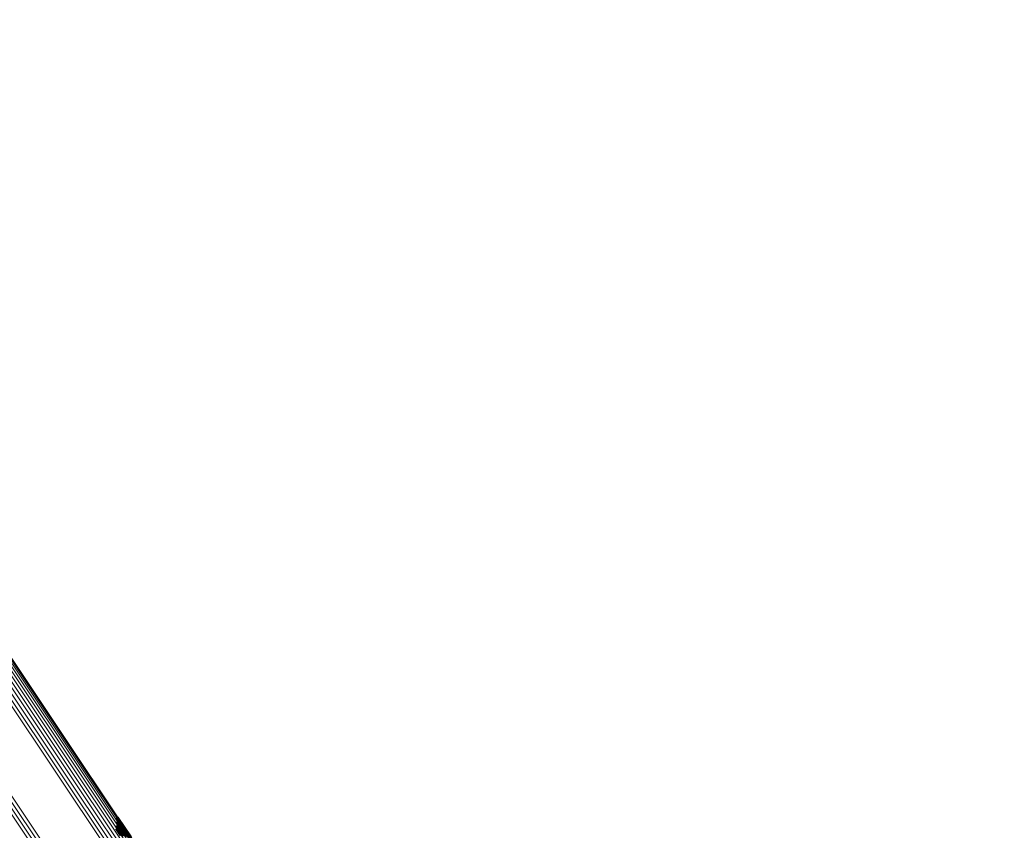
# Model space of a CAD drawing. Units: metres. Extents: x 0.157 to 0.44, y 0.124 to 0.509.
# Drawn here: x 0.413 to 0.44, y 0.203 to 0.226 of the extents above; entities that cross this region are included whole.
import ezdxf

# ---------------------------------------------------------------- set-up
doc = ezdxf.new("R2010")
doc.units = ezdxf.units.M
doc.linetypes.add('AUSGEZOGEN', pattern=[0])
doc.linetypes.add('VERDECKT2_S2', pattern=[0.036, 0.02, -0.016])
doc.layers.add('Standard', color=7, linetype='AUSGEZOGEN', lineweight=13)

msp = doc.modelspace()

# ---------------------------------------------------------------- linework, layer by layer
at = {"layer": 'Standard', "color": 253, "linetype": 'VERDECKT2_S2', "lineweight": 140, "transparency": 33554687}
for p, q in [((0.415563, 0.203791), (0.415924, 0.203251)), ((0.415563, 0.203791), (0.415924, 0.203251)), ((0.415577, 0.203606), (0.415776, 0.203308)), ((0.415577, 0.203606), (0.415776, 0.203308)), ((0.415578, 0.2037), (0.415854, 0.203286)), ((0.415578, 0.2037), (0.415854, 0.203286)), ((0.41556, 0.203515), (0.415692, 0.203317)), ((0.41556, 0.203515), (0.415692, 0.203317))]:
    msp.add_line(p, q, dxfattribs=at)
at = {"layer": 'Standard', "color": 7, "linetype": 'AUSGEZOGEN', "lineweight": 13, "transparency": 33554687}
for points in [[(0.397947, 0.230213), (0.402404, 0.223542), (0.406663, 0.217167), (0.410708, 0.211114), (0.414522, 0.205406), (0.418091, 0.200065), (0.421404, 0.195107), (0.42445, 0.190547), (0.427224, 0.186396), (0.429719, 0.182661), (0.431934, 0.179347), (0.433867, 0.176453), (0.435521, 0.173978), (0.436899, 0.171916), (0.438007, 0.170258), (0.438852, 0.168993), (0.439443, 0.168109), (0.439789, 0.167591), (0.439902, 0.167422)], [(0.397947, 0.230213), (0.402404, 0.223542), (0.406663, 0.217167), (0.410708, 0.211114), (0.414522, 0.205406), (0.418091, 0.200065), (0.421404, 0.195107), (0.42445, 0.190547), (0.427224, 0.186396), (0.429719, 0.182661), (0.431934, 0.179347), (0.433867, 0.176453), (0.435521, 0.173978), (0.436899, 0.171916), (0.438007, 0.170258), (0.438852, 0.168993), (0.439443, 0.168109), (0.439789, 0.167591), (0.439902, 0.167422)], [(0.397973, 0.230158), (0.402432, 0.223485), (0.406694, 0.217107), (0.41074, 0.211051), (0.414556, 0.205341), (0.418126, 0.199997), (0.421441, 0.195036), (0.424489, 0.190474), (0.427264, 0.186322), (0.42976, 0.182585), (0.431976, 0.179269), (0.43391, 0.176374), (0.435565, 0.173898), (0.436944, 0.171834), (0.438052, 0.170176), (0.438898, 0.16891), (0.439488, 0.168026), (0.439835, 0.167508), (0.439948, 0.167339)], [(0.397973, 0.230158), (0.402432, 0.223485), (0.406694, 0.217107), (0.41074, 0.211051), (0.414556, 0.205341), (0.418126, 0.199997), (0.421441, 0.195036), (0.424489, 0.190474), (0.427264, 0.186322), (0.42976, 0.182585), (0.431976, 0.179269), (0.43391, 0.176374), (0.435565, 0.173898), (0.436944, 0.171834), (0.438052, 0.170176), (0.438898, 0.16891), (0.439488, 0.168026), (0.439835, 0.167508), (0.439948, 0.167339)], [(0.397931, 0.229886), (0.402397, 0.223202), (0.406666, 0.216814), (0.410718, 0.210748), (0.41454, 0.205029), (0.418116, 0.199676), (0.421436, 0.194708), (0.424489, 0.190139), (0.427268, 0.18598), (0.429769, 0.182237), (0.431988, 0.178916), (0.433925, 0.176017), (0.435583, 0.173536), (0.436964, 0.17147), (0.438074, 0.169808), (0.43892, 0.168541), (0.439512, 0.167656), (0.439859, 0.167136), (0.439972, 0.166967)], [(0.397931, 0.229886), (0.402397, 0.223202), (0.406666, 0.216814), (0.410718, 0.210748), (0.41454, 0.205029), (0.418116, 0.199676), (0.421436, 0.194708), (0.424489, 0.190139), (0.427268, 0.18598), (0.429769, 0.182237), (0.431988, 0.178916), (0.433925, 0.176017), (0.435583, 0.173536), (0.436964, 0.17147), (0.438074, 0.169808), (0.43892, 0.168541), (0.439512, 0.167656), (0.439859, 0.167136), (0.439972, 0.166967)], [(0.397964, 0.229958), (0.402428, 0.223276), (0.406695, 0.216891), (0.410746, 0.210827), (0.414567, 0.20511), (0.418142, 0.199759), (0.421461, 0.194792), (0.424513, 0.190225), (0.427291, 0.186067), (0.429791, 0.182326), (0.432009, 0.179005), (0.433946, 0.176107), (0.435603, 0.173627), (0.436983, 0.171561), (0.438093, 0.1699), (0.438939, 0.168634), (0.439531, 0.167748), (0.439878, 0.167229), (0.439991, 0.16706)], [(0.397964, 0.229958), (0.402428, 0.223276), (0.406695, 0.216891), (0.410746, 0.210827), (0.414567, 0.20511), (0.418142, 0.199759), (0.421461, 0.194792), (0.424513, 0.190225), (0.427291, 0.186067), (0.429791, 0.182326), (0.432009, 0.179005), (0.433946, 0.176107), (0.435603, 0.173627), (0.436983, 0.171561), (0.438093, 0.1699), (0.438939, 0.168634), (0.439531, 0.167748), (0.439878, 0.167229), (0.439991, 0.16706)], [(0.397981, 0.230029), (0.402444, 0.22335), (0.40671, 0.216967), (0.41076, 0.210905), (0.414578, 0.20519), (0.418152, 0.199841), (0.42147, 0.194877), (0.424521, 0.190311), (0.427298, 0.186154), (0.429797, 0.182415), (0.432014, 0.179096), (0.43395, 0.176198), (0.435606, 0.17372), (0.436986, 0.171655), (0.438096, 0.169994), (0.438942, 0.168728), (0.439533, 0.167843), (0.43988, 0.167324), (0.439993, 0.167155)], [(0.397981, 0.230029), (0.402444, 0.22335), (0.40671, 0.216967), (0.41076, 0.210905), (0.414578, 0.20519), (0.418152, 0.199841), (0.42147, 0.194877), (0.424521, 0.190311), (0.427298, 0.186154), (0.429797, 0.182415), (0.432014, 0.179096), (0.43395, 0.176198), (0.435606, 0.17372), (0.436986, 0.171655), (0.438096, 0.169994), (0.438942, 0.168728), (0.439533, 0.167843), (0.43988, 0.167324), (0.439993, 0.167155)], [(0.397985, 0.230097), (0.402446, 0.22342), (0.406709, 0.21704), (0.410757, 0.210981), (0.414575, 0.205268), (0.418147, 0.199921), (0.421463, 0.194959), (0.424513, 0.190395), (0.427289, 0.18624), (0.429786, 0.182502), (0.432003, 0.179185), (0.433938, 0.176288), (0.435594, 0.173811), (0.436973, 0.171747), (0.438082, 0.170087), (0.438928, 0.168821), (0.439519, 0.167937), (0.439865, 0.167418), (0.439978, 0.167249)], [(0.397985, 0.230097), (0.402446, 0.22342), (0.406709, 0.21704), (0.410757, 0.210981), (0.414575, 0.205268), (0.418147, 0.199921), (0.421463, 0.194959), (0.424513, 0.190395), (0.427289, 0.18624), (0.429786, 0.182502), (0.432003, 0.179185), (0.433938, 0.176288), (0.435594, 0.173811), (0.436973, 0.171747), (0.438082, 0.170087), (0.438928, 0.168821), (0.439519, 0.167937), (0.439865, 0.167418), (0.439978, 0.167249)], [(0.397685, 0.229624), (0.402154, 0.222936), (0.406425, 0.216544), (0.41048, 0.210475), (0.414304, 0.204752), (0.417883, 0.199396), (0.421204, 0.194425), (0.424259, 0.189853), (0.42704, 0.185691), (0.429542, 0.181946), (0.431763, 0.178623), (0.433702, 0.175722), (0.43536, 0.17324), (0.436742, 0.171172), (0.437852, 0.169509), (0.4387, 0.168241), (0.439292, 0.167355), (0.439639, 0.166836), (0.439752, 0.166666)], [(0.397685, 0.229624), (0.402154, 0.222936), (0.406425, 0.216544), (0.41048, 0.210475), (0.414304, 0.204752), (0.417883, 0.199396), (0.421204, 0.194425), (0.424259, 0.189853), (0.42704, 0.185691), (0.429542, 0.181946), (0.431763, 0.178623), (0.433702, 0.175722), (0.43536, 0.17324), (0.436742, 0.171172), (0.437852, 0.169509), (0.4387, 0.168241), (0.439292, 0.167355), (0.439639, 0.166836), (0.439752, 0.166666)], [(0.397761, 0.229681), (0.402229, 0.222993), (0.4065, 0.216602), (0.410555, 0.210533), (0.414379, 0.20481), (0.417958, 0.199454), (0.421279, 0.194483), (0.424334, 0.189912), (0.427115, 0.18575), (0.429617, 0.182005), (0.431837, 0.178682), (0.433776, 0.175781), (0.435434, 0.173299), (0.436816, 0.171231), (0.437927, 0.169569), (0.438774, 0.168301), (0.439366, 0.167415), (0.439713, 0.166895), (0.439826, 0.166726)], [(0.397761, 0.229681), (0.402229, 0.222993), (0.4065, 0.216602), (0.410555, 0.210533), (0.414379, 0.20481), (0.417958, 0.199454), (0.421279, 0.194483), (0.424334, 0.189912), (0.427115, 0.18575), (0.429617, 0.182005), (0.431837, 0.178682), (0.433776, 0.175781), (0.435434, 0.173299), (0.436816, 0.171231), (0.437927, 0.169569), (0.438774, 0.168301), (0.439366, 0.167415), (0.439713, 0.166895), (0.439826, 0.166726)], [(0.397828, 0.229745), (0.402296, 0.223058), (0.406567, 0.216667), (0.410621, 0.210599), (0.414445, 0.204877), (0.418023, 0.199522), (0.421344, 0.194552), (0.424398, 0.18998), (0.427179, 0.185819), (0.429681, 0.182075), (0.431901, 0.178752), (0.433839, 0.175851), (0.435497, 0.17337), (0.436879, 0.171302), (0.437989, 0.16964), (0.438836, 0.168372), (0.439428, 0.167486), (0.439776, 0.166967), (0.439889, 0.166797)], [(0.397828, 0.229745), (0.402296, 0.223058), (0.406567, 0.216667), (0.410621, 0.210599), (0.414445, 0.204877), (0.418023, 0.199522), (0.421344, 0.194552), (0.424398, 0.18998), (0.427179, 0.185819), (0.429681, 0.182075), (0.431901, 0.178752), (0.433839, 0.175851), (0.435497, 0.17337), (0.436879, 0.171302), (0.437989, 0.16964), (0.438836, 0.168372), (0.439428, 0.167486), (0.439776, 0.166967), (0.439889, 0.166797)], [(0.397886, 0.229814), (0.402353, 0.223128), (0.406622, 0.216739), (0.410676, 0.210672), (0.414499, 0.204951), (0.418076, 0.199597), (0.421397, 0.194627), (0.424451, 0.190057), (0.427231, 0.185896), (0.429732, 0.182153), (0.431952, 0.178831), (0.433889, 0.175931), (0.435547, 0.17345), (0.436928, 0.171382), (0.438039, 0.169721), (0.438886, 0.168453), (0.439478, 0.167567), (0.439825, 0.167048), (0.439938, 0.166879)], [(0.397886, 0.229814), (0.402353, 0.223128), (0.406622, 0.216739), (0.410676, 0.210672), (0.414499, 0.204951), (0.418076, 0.199597), (0.421397, 0.194627), (0.424451, 0.190057), (0.427231, 0.185896), (0.429732, 0.182153), (0.431952, 0.178831), (0.433889, 0.175931), (0.435547, 0.17345), (0.436928, 0.171382), (0.438039, 0.169721), (0.438886, 0.168453), (0.439478, 0.167567), (0.439825, 0.167048), (0.439938, 0.166879)], [(0.397519, 0.229538), (0.401987, 0.222851), (0.406257, 0.21646), (0.410312, 0.210392), (0.414135, 0.20467), (0.417713, 0.199315), (0.421034, 0.194344), (0.424089, 0.189773), (0.426869, 0.185611), (0.429371, 0.181867), (0.431591, 0.178545), (0.433529, 0.175644), (0.435187, 0.173162), (0.436569, 0.171095), (0.43768, 0.169432), (0.438527, 0.168165), (0.439119, 0.167279), (0.439466, 0.166759), (0.439579, 0.16659)], [(0.397519, 0.229538), (0.401987, 0.222851), (0.406257, 0.21646), (0.410312, 0.210392), (0.414135, 0.20467), (0.417713, 0.199315), (0.421034, 0.194344), (0.424089, 0.189773), (0.426869, 0.185611), (0.429371, 0.181867), (0.431591, 0.178545), (0.433529, 0.175644), (0.435187, 0.173162), (0.436569, 0.171095), (0.43768, 0.169432), (0.438527, 0.168165), (0.439119, 0.167279), (0.439466, 0.166759), (0.439579, 0.16659)], [(0.397603, 0.229576), (0.402072, 0.222888), (0.406343, 0.216497), (0.410398, 0.210427), (0.414222, 0.204705), (0.4178, 0.199349), (0.421122, 0.194378), (0.424177, 0.189806), (0.426958, 0.185644), (0.42946, 0.1819), (0.43168, 0.178577), (0.433619, 0.175676), (0.435277, 0.173194), (0.436659, 0.171126), (0.437769, 0.169463), (0.438616, 0.168196), (0.439209, 0.167309), (0.439556, 0.16679), (0.439669, 0.166621)], [(0.397603, 0.229576), (0.402072, 0.222888), (0.406343, 0.216497), (0.410398, 0.210427), (0.414222, 0.204705), (0.4178, 0.199349), (0.421122, 0.194378), (0.424177, 0.189806), (0.426958, 0.185644), (0.42946, 0.1819), (0.43168, 0.178577), (0.433619, 0.175676), (0.435277, 0.173194), (0.436659, 0.171126), (0.437769, 0.169463), (0.438616, 0.168196), (0.439209, 0.167309), (0.439556, 0.16679), (0.439669, 0.166621)], [(0.395958, 0.228891), (0.400414, 0.222221), (0.404674, 0.215847), (0.408718, 0.209794), (0.412532, 0.204087), (0.416101, 0.198745), (0.419413, 0.193788), (0.42246, 0.189228), (0.425233, 0.185077), (0.427729, 0.181343), (0.429943, 0.178028), (0.431876, 0.175135), (0.43353, 0.17266), (0.434908, 0.170598), (0.436016, 0.16894), (0.436861, 0.167675), (0.437452, 0.166791), (0.437798, 0.166273), (0.437911, 0.166104)], [(0.395958, 0.228891), (0.400414, 0.222221), (0.404674, 0.215847), (0.408718, 0.209794), (0.412532, 0.204087), (0.416101, 0.198745), (0.419413, 0.193788), (0.42246, 0.189228), (0.425233, 0.185077), (0.427729, 0.181343), (0.429943, 0.178028), (0.431876, 0.175135), (0.43353, 0.17266), (0.434908, 0.170598), (0.436016, 0.16894), (0.436861, 0.167675), (0.437452, 0.166791), (0.437798, 0.166273), (0.437911, 0.166104)], [(0.396033, 0.228948), (0.40049, 0.222279), (0.404749, 0.215904), (0.408793, 0.209852), (0.412607, 0.204145), (0.416176, 0.198803), (0.419488, 0.193846), (0.422534, 0.189287), (0.425308, 0.185136), (0.427803, 0.181402), (0.430017, 0.178088), (0.431951, 0.175194), (0.433604, 0.172719), (0.434982, 0.170657), (0.43609, 0.168999), (0.436935, 0.167735), (0.437526, 0.166851), (0.437872, 0.166333), (0.437985, 0.166164)], [(0.396033, 0.228948), (0.40049, 0.222279), (0.404749, 0.215904), (0.408793, 0.209852), (0.412607, 0.204145), (0.416176, 0.198803), (0.419488, 0.193846), (0.422534, 0.189287), (0.425308, 0.185136), (0.427803, 0.181402), (0.430017, 0.178088), (0.431951, 0.175194), (0.433604, 0.172719), (0.434982, 0.170657), (0.43609, 0.168999), (0.436935, 0.167735), (0.437526, 0.166851), (0.437872, 0.166333), (0.437985, 0.166164)], [(0.396115, 0.228997), (0.400572, 0.222327), (0.404831, 0.215952), (0.408875, 0.209899), (0.412689, 0.204192), (0.416258, 0.198851), (0.41957, 0.193893), (0.422617, 0.189333), (0.425391, 0.185182), (0.427886, 0.181448), (0.4301, 0.178134), (0.432034, 0.17524), (0.433688, 0.172765), (0.435065, 0.170703), (0.436173, 0.169045), (0.437018, 0.16778), (0.437609, 0.166897), (0.437955, 0.166378), (0.438068, 0.16621)], [(0.396115, 0.228997), (0.400572, 0.222327), (0.404831, 0.215952), (0.408875, 0.209899), (0.412689, 0.204192), (0.416258, 0.198851), (0.41957, 0.193893), (0.422617, 0.189333), (0.425391, 0.185182), (0.427886, 0.181448), (0.4301, 0.178134), (0.432034, 0.17524), (0.433688, 0.172765), (0.435065, 0.170703), (0.436173, 0.169045), (0.437018, 0.16778), (0.437609, 0.166897), (0.437955, 0.166378), (0.438068, 0.16621)], [(0.3962, 0.229035), (0.400657, 0.222364), (0.404917, 0.215989), (0.408962, 0.209935), (0.412776, 0.204227), (0.416345, 0.198885), (0.419658, 0.193927), (0.422705, 0.189367), (0.425479, 0.185215), (0.427974, 0.18148), (0.430189, 0.178166), (0.432123, 0.175272), (0.433777, 0.172797), (0.435155, 0.170734), (0.436263, 0.169076), (0.437108, 0.167811), (0.437699, 0.166927), (0.438045, 0.166409), (0.438158, 0.16624)], [(0.3962, 0.229035), (0.400657, 0.222364), (0.404917, 0.215989), (0.408962, 0.209935), (0.412776, 0.204227), (0.416345, 0.198885), (0.419658, 0.193927), (0.422705, 0.189367), (0.425479, 0.185215), (0.427974, 0.18148), (0.430189, 0.178166), (0.432123, 0.175272), (0.433777, 0.172797), (0.435155, 0.170734), (0.436263, 0.169076), (0.437108, 0.167811), (0.437699, 0.166927), (0.438045, 0.166409), (0.438158, 0.16624)]]:
    msp.add_lwpolyline(points, dxfattribs=at)

doc.saveas('drawing.dxf')
